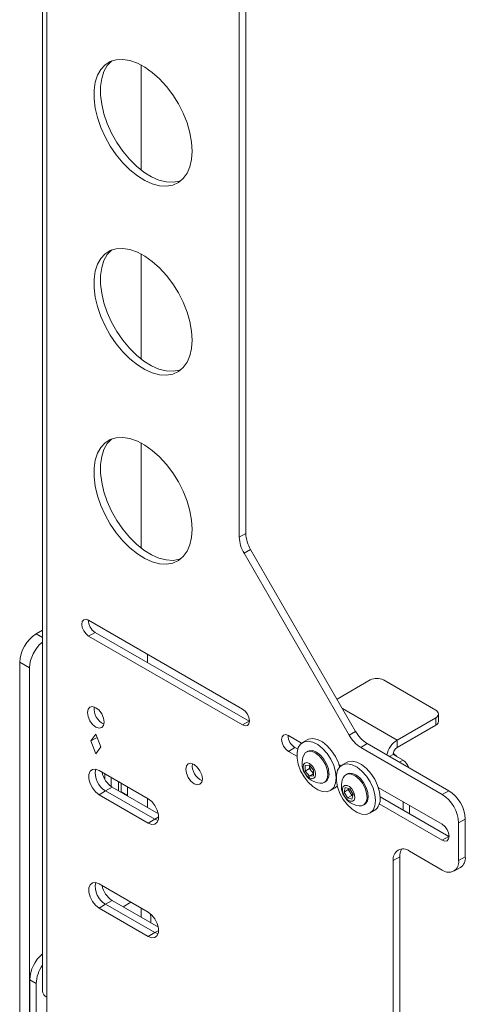
# Paper-space layout 'Sheet1(2)' of a CAD drawing. Units: millimetres. Extents: x 74 to 4822, y 186 to 2930.
# Drawn here: x 2157 to 2253, y 2417 to 2630 of the extents above; entities that cross this region are included whole.
import ezdxf

# ---------------------------------------------------------------- set-up
doc = ezdxf.new("R2010")
doc.units = ezdxf.units.MM

psp = doc.layouts.new('Sheet1(2)')

# ---------------------------------------------------------------- linework, layer by layer
at = {"color": 7, "linetype": 'Continuous', "lineweight": 15}
for p, q in [((2161.71, 2821.81), (2161.71, 2420.07)), ((2162.65, 2820.5), (2162.65, 2418.77)), ((2205.64, 2518.94), (2205.64, 2673.96)), ((2204.22, 2518.12), (2204.22, 2673.15)), ((2183.01, 2597.45), (2183.01, 2620.12)), ((2183.01, 2556.62), (2183.01, 2579.29)), ((2183.01, 2515.8), (2183.01, 2538.46)), ((2204.22, 2518.12), (2205.64, 2518.94)), ((2206.67, 2515.45), (2205.26, 2514.64)), ((2227.94, 2475.36), (2205.26, 2514.64)), ((2229.35, 2476.17), (2206.67, 2515.45)), ((2204.93, 2480.99), (2171.7, 2500.18)), ((2161.71, 2498), (2160.35, 2497.21)), ((2173.11, 2497.56), (2171.7, 2496.75)), ((2173.11, 2497.56), (2206.34, 2478.38)), ((2171.7, 2496.75), (2204.93, 2477.56)), ((2184.42, 2491.03), (2184.42, 2492.83)), ((2158.93, 2489.87), (2156.81, 2491.09)), ((2156.81, 2491.09), (2156.81, 2238.05)), ((2158.93, 2489.87), (2158.93, 2236.82)), ((2232.51, 2487.28), (2225.33, 2483.14)), ((2246.65, 2480.75), (2235.34, 2487.28)), ((2247.24, 2478.3), (2247.24, 2479.93)), ((2206.34, 2478.38), (2204.93, 2477.56)), ((2206.34, 2478.38), (2206.41, 2478.34)), ((2238.31, 2474.3), (2246.65, 2479.11)), ((2246.65, 2477.48), (2246.65, 2479.11)), ((2172.19, 2474.09), (2173.25, 2475.6)), ((2173.25, 2475.6), (2174.31, 2472.86)), ((2227.94, 2475.36), (2229.35, 2476.17)), ((2238.31, 2472.66), (2246.65, 2477.48)), ((2173.54, 2474.86), (2172.19, 2474.09)), ((2173.25, 2471.35), (2172.19, 2474.09)), ((2217.69, 2473.63), (2214.83, 2475.28)), ((2218.9, 2474.35), (2217.91, 2473.78)), ((2231.85, 2473.53), (2230.44, 2472.72)), ((2249.48, 2463.36), (2231.85, 2473.53)), ((2238.31, 2472.66), (2238.31, 2474.3)), ((2174.31, 2472.86), (2173.25, 2471.35)), ((2216.24, 2472.66), (2214.83, 2471.85)), ((2214.83, 2471.85), (2216.67, 2470.78)), ((2216.24, 2472.66), (2216.84, 2472.32)), ((2219.01, 2471.87), (2218.74, 2471.72)), ((2248.06, 2462.54), (2230.44, 2472.72)), ((2227.39, 2469.45), (2226.4, 2468.88)), ((2237.46, 2471.19), (2236.68, 2470.75)), ((2239.58, 2469.97), (2237.46, 2471.19)), ((2184.57, 2461.6), (2173.96, 2467.72)), ((2218.47, 2468.78), (2219.36, 2468.86)), ((2218.47, 2467.6), (2218.47, 2468.78)), ((2219.39, 2468.13), (2218.47, 2467.6)), ((2219.36, 2466.5), (2218.47, 2467.6)), ((2219.36, 2468.86), (2220.24, 2467.76)), ((2219.39, 2468.72), (2219.39, 2468.82)), ((2219.39, 2468.81), (2219.39, 2468.72)), ((2219.39, 2468.13), (2219.39, 2468.72)), ((2219.83, 2467.59), (2219.39, 2468.13)), ((2220.24, 2467.08), (2219.83, 2467.59)), ((2220.24, 2467.76), (2220.24, 2466.58)), ((2226.17, 2468.73), (2225.76, 2468.97)), ((2175.16, 2467.03), (2175.16, 2465.86)), ((2176.58, 2466.21), (2176.58, 2464.26)), ((2178.13, 2463.35), (2178.13, 2465.31)), ((2178.7, 2464.98), (2178.7, 2463.1)), ((2220.24, 2467.01), (2219.36, 2466.5)), ((2220.24, 2466.58), (2219.36, 2466.5)), ((2222.54, 2465.14), (2222.81, 2465.29)), ((2227.5, 2466.97), (2227.23, 2466.82)), ((2175.37, 2463.31), (2173.96, 2462.49)), ((2176.79, 2464.13), (2175.37, 2463.31)), ((2175.37, 2463.31), (2185.98, 2457.19)), ((2176.79, 2464.13), (2186.76, 2458.37)), ((2178.7, 2463.1), (2178.63, 2463.06)), ((2180.11, 2462.29), (2178.7, 2463.1)), ((2180.11, 2464.17), (2180.11, 2462.29)), ((2223.91, 2463.39), (2224.9, 2463.96)), ((2226.86, 2463.04), (2227.12, 2464.03)), ((2227.77, 2463.58), (2226.86, 2463.04)), ((2227.58, 2461.8), (2226.86, 2463.04)), ((2227.12, 2464.03), (2228.1, 2463.77)), ((2227.77, 2463.58), (2227.85, 2463.84)), ((2228.14, 2462.95), (2227.77, 2463.58)), ((2228.1, 2463.77), (2228.83, 2462.53)), ((2228.5, 2462.33), (2228.14, 2462.95)), ((2248.06, 2456.09), (2234.24, 2464.07)), ((2248.06, 2462.54), (2249.48, 2463.36)), ((2173.96, 2462.49), (2184.57, 2456.37)), ((2180.11, 2462.29), (2180.04, 2462.25)), ((2184.42, 2459.72), (2184.42, 2461.68)), ((2228.5, 2462.33), (2227.58, 2461.8)), ((2228.56, 2461.54), (2227.58, 2461.8)), ((2228.76, 2462.26), (2228.5, 2462.33)), ((2228.83, 2462.53), (2228.56, 2461.54)), ((2234.62, 2462.05), (2249.48, 2453.48)), ((2239.58, 2459.19), (2239.58, 2460.99)), ((2231.03, 2460.24), (2231.3, 2460.39)), ((2232.4, 2458.49), (2233.39, 2459.06)), ((2234.45, 2460.52), (2248.06, 2452.66)), ((2240.99, 2458.54), (2240.99, 2460.17)), ((2185.98, 2457.19), (2184.57, 2456.37)), ((2185.98, 2457.19), (2186.71, 2456.91)), ((2185.98, 2457.19), (2186.71, 2456.91)), ((2240.99, 2458.54), (2240.99, 2458.38)), ((2253.01, 2457.23), (2251.6, 2456.42)), ((2253.01, 2449.07), (2253.01, 2457.23)), ((2251.6, 2448.25), (2251.6, 2456.42)), ((2249.48, 2453.48), (2248.06, 2452.66)), ((2249.48, 2453.48), (2249.55, 2453.44)), ((2240.99, 2450.29), (2248.06, 2446.21)), ((2238.87, 2449.07), (2237.46, 2448.25)), ((2237.46, 2395.23), (2237.46, 2448.25)), ((2238.87, 2396.05), (2238.87, 2449.07)), ((2251.6, 2448.25), (2253.01, 2449.07)), ((2250.56, 2445.96), (2251.98, 2446.78)), ((2184.57, 2437.1), (2173.96, 2443.22)), ((2176.79, 2439.63), (2175.37, 2438.81)), ((2176.79, 2439.63), (2186.76, 2433.87)), ((2175.37, 2438.81), (2173.96, 2438)), ((2173.96, 2438), (2184.57, 2431.87)), ((2175.37, 2438.81), (2185.98, 2432.69)), ((2179.12, 2438.3), (2180.81, 2439.27)), ((2183.01, 2436.04), (2183.01, 2438)), ((2185.13, 2435.99), (2185.06, 2436.75)), ((2185.13, 2434.81), (2185.13, 2435.99)), ((2185.98, 2432.69), (2184.57, 2431.87)), ((2185.98, 2432.69), (2186.71, 2432.41)), ((2160.38, 2421.71), (2158.97, 2422.52)), ((2158.97, 2422.52), (2158.97, 2355.73)), ((2160.38, 2421.71), (2160.38, 2354.91)), ((2162.65, 2418.77), (2162.65, 2413.05))]:
    psp.add_line(p, q, dxfattribs=at)
at = {"color": 8, "linetype": 'Continuous', "lineweight": 15}
for p, q in [((2160.35, 2497.21), (2161.71, 2496.43)), ((2238.31, 2474.3), (2226.5, 2481.11)), ((2238.8, 2469.52), (2239.58, 2469.97)), ((2186.83, 2457.68), (2185.98, 2457.19)), ((2240.85, 2458.46), (2240.99, 2458.54)), ((2186.83, 2433.18), (2185.98, 2432.69))]:
    psp.add_line(p, q, dxfattribs=at)
at = {"color": 7, "linetype": 'Continuous', "lineweight": 15, "flags": 128}
for points in [[(2194.04, 2601.51), (2193.92, 2603.45), (2193.55, 2605.49), (2192.94, 2607.58), (2192.11, 2609.67), (2191.08, 2611.72), (2189.86, 2613.66), (2188.5, 2615.47), (2187.02, 2617.09), (2185.45, 2618.49), (2183.84, 2619.64), (2182.22, 2620.5), (2180.62, 2621.07), (2179.1, 2621.32), (2177.67, 2621.24), (2176.38, 2620.85), (2175.25, 2620.15), (2174.32, 2619.16), (2173.6, 2617.89), (2173.11, 2616.39), (2172.86, 2614.68), (2172.86, 2612.8), (2173.11, 2610.81), (2173.6, 2608.74), (2174.32, 2606.64), (2175.25, 2604.57), (2176.38, 2602.56), (2177.67, 2600.68), (2179.1, 2598.96), (2180.62, 2597.45), (2182.22, 2596.17), (2183.84, 2595.16), (2185.45, 2594.44), (2187.02, 2594.04), (2188.5, 2593.95), (2189.86, 2594.18), (2191.08, 2594.73), (2192.11, 2595.58), (2192.94, 2596.71), (2193.55, 2598.1), (2193.92, 2599.71), (2194.04, 2601.51)], [(2176.68, 2620.98), (2176.67, 2620.97), (2175.73, 2619.97), (2175.01, 2618.71), (2174.52, 2617.2), (2174.27, 2615.49), (2174.27, 2613.62), (2174.52, 2611.62), (2175.01, 2609.55), (2175.73, 2607.46), (2176.67, 2605.38), (2177.79, 2603.38), (2179.08, 2601.5), (2180.51, 2599.78), (2182.04, 2598.26), (2183.63, 2596.99), (2185.25, 2595.98), (2186.87, 2595.26), (2188.43, 2594.85), (2189.92, 2594.77), (2191.28, 2595), (2191.61, 2595.11)], [(2194.04, 2560.68), (2193.92, 2562.63), (2193.55, 2564.67), (2192.94, 2566.75), (2192.11, 2568.85), (2191.08, 2570.89), (2189.86, 2572.84), (2188.5, 2574.64), (2187.02, 2576.26), (2185.45, 2577.67), (2183.84, 2578.81), (2182.22, 2579.68), (2180.62, 2580.24), (2179.1, 2580.49), (2177.67, 2580.42), (2176.38, 2580.03), (2175.25, 2579.32), (2174.32, 2578.33), (2173.6, 2577.07), (2173.11, 2575.56), (2172.86, 2573.85), (2172.86, 2571.97), (2173.11, 2569.98), (2173.6, 2567.91), (2174.32, 2565.81), (2175.25, 2563.74), (2176.38, 2561.74), (2177.67, 2559.86), (2179.1, 2558.14), (2180.62, 2556.62), (2182.22, 2555.34), (2183.84, 2554.33), (2185.45, 2553.62), (2187.02, 2553.21), (2188.5, 2553.12), (2189.86, 2553.35), (2191.08, 2553.9), (2192.11, 2554.75), (2192.94, 2555.89), (2193.55, 2557.27), (2193.92, 2558.89), (2194.04, 2560.68)], [(2176.68, 2580.15), (2176.67, 2580.14), (2175.73, 2579.15), (2175.01, 2577.88), (2174.52, 2576.38), (2174.27, 2574.67), (2174.27, 2572.79), (2174.52, 2570.8), (2175.01, 2568.72), (2175.73, 2566.63), (2176.67, 2564.55), (2177.79, 2562.55), (2179.08, 2560.67), (2180.51, 2558.95), (2182.04, 2557.44), (2183.63, 2556.16), (2185.25, 2555.15), (2186.87, 2554.43), (2188.43, 2554.03), (2189.92, 2553.94), (2191.28, 2554.17), (2191.61, 2554.28)], [(2194.04, 2519.86), (2193.92, 2521.8), (2193.55, 2523.84), (2192.94, 2525.93), (2192.11, 2528.02), (2191.08, 2530.06), (2189.86, 2532.01), (2188.5, 2533.82), (2187.02, 2535.44), (2185.45, 2536.84), (2183.84, 2537.99), (2182.22, 2538.85), (2180.62, 2539.41), (2179.1, 2539.66), (2177.67, 2539.59), (2176.38, 2539.2), (2175.25, 2538.5), (2174.32, 2537.5), (2173.6, 2536.24), (2173.11, 2534.73), (2172.86, 2533.02), (2172.86, 2531.15), (2173.11, 2529.15), (2173.6, 2527.08), (2174.32, 2524.98), (2175.25, 2522.91), (2176.38, 2520.91), (2177.67, 2519.03), (2179.1, 2517.31), (2180.62, 2515.79), (2182.22, 2514.52), (2183.84, 2513.51), (2185.45, 2512.79), (2187.02, 2512.38), (2188.5, 2512.3), (2189.86, 2512.53), (2191.08, 2513.08), (2192.11, 2513.93), (2192.94, 2515.06), (2193.55, 2516.45), (2193.92, 2518.06), (2194.04, 2519.86)], [(2176.68, 2539.32), (2176.67, 2539.31), (2175.73, 2538.32), (2175.01, 2537.05), (2174.52, 2535.55), (2174.27, 2533.84), (2174.27, 2531.96), (2174.52, 2529.97), (2175.01, 2527.9), (2175.73, 2525.8), (2176.67, 2523.73), (2177.79, 2521.73), (2179.08, 2519.84), (2180.51, 2518.13), (2182.04, 2516.61), (2183.63, 2515.33), (2185.25, 2514.32), (2186.87, 2513.61), (2188.43, 2513.2), (2189.92, 2513.11), (2191.28, 2513.34), (2191.61, 2513.46)], [(2171.7, 2500.18), (2171.13, 2500.37), (2170.65, 2500.28), (2170.32, 2499.91), (2170.21, 2499.32), (2170.32, 2498.6), (2170.65, 2497.86), (2171.13, 2497.21), (2171.7, 2496.75)], [(2175.06, 2478.15), (2174.92, 2477.43), (2174.53, 2476.98), (2173.94, 2476.87), (2173.25, 2477.11), (2172.56, 2477.67), (2171.98, 2478.46), (2171.59, 2479.36), (2171.45, 2480.23), (2171.59, 2480.95), (2171.98, 2481.4), (2172.56, 2481.51), (2173.25, 2481.27), (2173.94, 2480.72), (2174.53, 2479.93), (2174.92, 2479.03), (2175.06, 2478.15)], [(2204.93, 2477.56), (2205.5, 2477.36), (2205.98, 2477.46), (2206.3, 2477.83), (2206.42, 2478.42), (2206.3, 2479.14), (2205.98, 2479.88), (2205.5, 2480.53), (2204.93, 2480.99)], [(2214.83, 2475.28), (2214.26, 2475.47), (2213.78, 2475.38), (2213.46, 2475.01), (2213.34, 2474.42), (2213.46, 2473.7), (2213.78, 2472.96), (2214.26, 2472.31), (2214.83, 2471.85)], [(2225.15, 2466.13), (2225.02, 2467.43), (2224.63, 2468.8), (2224, 2470.15), (2223.18, 2471.41), (2222.22, 2472.48), (2221.18, 2473.32), (2220.12, 2473.85), (2219.1, 2474.06), (2218.21, 2473.92), (2217.48, 2473.44), (2216.97, 2472.66), (2216.7, 2471.63), (2216.7, 2470.4), (2216.97, 2469.06), (2217.48, 2467.68), (2218.21, 2466.37), (2219.1, 2465.19), (2220.12, 2464.23), (2221.18, 2463.54), (2222.22, 2463.16), (2223.18, 2463.13), (2224, 2463.44), (2224.63, 2464.07), (2225.02, 2464.99), (2225.15, 2466.13)], [(2225.9, 2468.48), (2225.62, 2469.37), (2224.99, 2470.72), (2224.17, 2471.98), (2223.21, 2473.06), (2222.17, 2473.89), (2221.11, 2474.42), (2220.09, 2474.63), (2219.2, 2474.49), (2218.9, 2474.35)], [(2223.33, 2466.88), (2223.2, 2467.91), (2222.82, 2469), (2222.22, 2470.02), (2221.47, 2470.9), (2220.64, 2471.53), (2219.81, 2471.86), (2219.06, 2471.85), (2218.47, 2471.5), (2218.16, 2471.04)], [(2223.6, 2467.03), (2223.47, 2468.06), (2223.08, 2469.15), (2222.49, 2470.18), (2221.74, 2471.05), (2220.91, 2471.68), (2220.08, 2472.01), (2219.33, 2472), (2219.01, 2471.87)], [(2238.27, 2470.73), (2237.56, 2471.41), (2237.49, 2471.46)], [(2196.27, 2465.9), (2196.13, 2465.19), (2195.74, 2464.74), (2195.16, 2464.62), (2194.47, 2464.86), (2193.78, 2465.42), (2193.19, 2466.21), (2192.8, 2467.11), (2192.66, 2467.99), (2192.8, 2468.7), (2193.19, 2469.15), (2193.78, 2469.27), (2194.47, 2469.03), (2195.16, 2468.47), (2195.74, 2467.68), (2196.13, 2466.78), (2196.27, 2465.9)], [(2220.7, 2466.91), (2220.6, 2467.56), (2220.31, 2468.23), (2219.87, 2468.82), (2219.36, 2469.23), (2218.84, 2469.41), (2218.41, 2469.33), (2218.11, 2468.99), (2218.01, 2468.46), (2218.11, 2467.81), (2218.41, 2467.13), (2218.84, 2466.55), (2219.36, 2466.13), (2219.87, 2465.95), (2220.31, 2466.04), (2220.6, 2466.37), (2220.7, 2466.91)], [(2234.63, 2461.81), (2234.5, 2463.1), (2234.1, 2464.47), (2233.48, 2465.82), (2232.66, 2467.08), (2231.7, 2468.16), (2230.65, 2468.99), (2229.59, 2469.53), (2228.58, 2469.73), (2227.68, 2469.59), (2227.39, 2469.45)], [(2173.96, 2467.72), (2173.19, 2468.01), (2172.5, 2467.95), (2172, 2467.54), (2171.73, 2466.85), (2171.73, 2465.94), (2172, 2464.93), (2172.5, 2463.94), (2173.19, 2463.1), (2173.96, 2462.49)], [(2233.64, 2461.23), (2233.51, 2462.53), (2233.11, 2463.9), (2232.49, 2465.25), (2231.67, 2466.51), (2230.71, 2467.59), (2229.66, 2468.42), (2228.6, 2468.95), (2227.59, 2469.16), (2226.69, 2469.02), (2225.96, 2468.54), (2225.45, 2467.76), (2225.19, 2466.73), (2225.19, 2465.5), (2225.45, 2464.16), (2225.96, 2462.78), (2226.69, 2461.47), (2227.59, 2460.29), (2228.6, 2459.33), (2229.66, 2458.64), (2230.71, 2458.27), (2231.67, 2458.23), (2232.49, 2458.54), (2233.11, 2459.18), (2233.51, 2460.09), (2233.64, 2461.23)], [(2228.69, 2467.08), (2227.93, 2467.13), (2227.5, 2466.97)], [(2231.3, 2460.39), (2231.49, 2460.53), (2231.91, 2461.13), (2232.08, 2461.98), (2231.99, 2463), (2231.64, 2464.08), (2231.08, 2465.13), (2230.35, 2466.03), (2229.53, 2466.71), (2228.69, 2467.08)], [(2221.67, 2464.97), (2222.22, 2465), (2222.82, 2465.35), (2223.2, 2465.99), (2223.33, 2466.88)], [(2230.15, 2460.07), (2230.6, 2460.08), (2231.22, 2460.37), (2231.64, 2460.98), (2231.81, 2461.83), (2231.72, 2462.84), (2231.38, 2463.93), (2230.81, 2464.97), (2230.08, 2465.88), (2229.26, 2466.55), (2228.42, 2466.93)], [(2224.9, 2463.96), (2224.99, 2464.01), (2225.4, 2464.36)], [(2227.49, 2464.49), (2227.02, 2464.49), (2226.67, 2464.23), (2226.51, 2463.75), (2226.54, 2463.13), (2226.78, 2462.45), (2227.17, 2461.82), (2227.67, 2461.34), (2228.19, 2461.08), (2228.66, 2461.08), (2229.01, 2461.34), (2229.17, 2461.82), (2229.14, 2462.44), (2228.9, 2463.12), (2228.51, 2463.75), (2228.01, 2464.23), (2227.49, 2464.49)], [(2184.57, 2456.37), (2185.34, 2456.08), (2186.02, 2456.14), (2186.53, 2456.55), (2186.79, 2457.24), (2186.79, 2458.15), (2186.53, 2459.16), (2186.02, 2460.15), (2185.34, 2460.99), (2184.57, 2461.6)], [(2248.06, 2452.66), (2248.63, 2452.46), (2249.11, 2452.56), (2249.44, 2452.93), (2249.55, 2453.52), (2249.44, 2454.24), (2249.11, 2454.98), (2248.63, 2455.63), (2248.06, 2456.09)], [(2173.96, 2443.22), (2173.19, 2443.51), (2172.5, 2443.45), (2172, 2443.05), (2171.73, 2442.35), (2171.73, 2441.44), (2172, 2440.43), (2172.5, 2439.45), (2173.19, 2438.6), (2173.96, 2438)], [(2184.57, 2431.87), (2185.34, 2431.59), (2186.02, 2431.65), (2186.53, 2432.05), (2186.79, 2432.75), (2186.79, 2433.65), (2186.53, 2434.66), (2186.02, 2435.65), (2185.34, 2436.5), (2184.57, 2437.1)]]:
    psp.add_lwpolyline(points, dxfattribs=at)
at = {"color": 7, "linetype": 'Continuous', "lineweight": 15}
for centre, radius, start, end in [((2211.43, 2518.37), 7.21, 181.9565, 211.1437), ((2212.85, 2519.18), 7.21, 181.9565, 211.1437), ((2174.75, 2500.22), 3.13, 180.1674, 238.2873), ((2164.49, 2490.74), 7.68, 122.6055, 177.3945), ((2166.67, 2489.51), 7.74, 129.831, 177.3595), ((2233.92, 2484.55), 3.07, 62.6097, 117.3903), ((2176.4, 2481.01), 3.53, 173.013, 246.9817), ((2176.4, 2481.01), 3.53, 173.0118, 246.9828), ((2246.34, 2479.93), 0.873, 290.7834, 69.2166), ((2246.23, 2478.4), 1.01, 294.3747, 354.3052), ((2235.67, 2479.65), 7.21, 208.8556, 238.0453), ((2217.89, 2475.32), 3.13, 180.1674, 238.2873), ((2234.25, 2478.84), 7.21, 208.8556, 238.0453), ((2241.04, 2470.08), 5.03, 123.0008, 168.6213), ((2239.3, 2471.11), 1.84, 122.6055, 177.3945), ((2222.1, 2469.27), 4.32, 155.7904, 264.2042), ((2237.91, 2467.37), 3.09, 18.3328, 57.3102), ((2177.52, 2467.13), 4.38, 168.4764, 240.616), ((2179.52, 2468.34), 5.02, 191.3526, 237.0292), ((2197.61, 2468.76), 3.53, 173.0115, 246.9831), ((2197.61, 2468.76), 3.53, 173.0118, 246.9828), ((2221.31, 2468.81), 1.92, 182.6393, 219.7721), ((2221.13, 2468.6), 1.65, 218.0623, 237.233), ((2221.77, 2466.81), 1.85, 304.5077, 6.8045), ((2230.59, 2464.37), 4.32, 155.7904, 264.2042), ((2227.95, 2465.59), 1.42, 70.5365, 157.0289), ((2229.67, 2463.88), 1.8, 181.6495, 211.3101), ((2229.66, 2463.77), 1.73, 208.3566, 238.849), ((2245.34, 2456.88), 7.68, 2.6055, 57.3945), ((2231.76, 2461.45), 2.89, 304.2034, 7.1087), ((2243.92, 2456.07), 7.68, 2.6055, 57.3945), ((2239.61, 2448.6), 2.18, 50.7967, 189.214), ((2241.92, 2449.2), 3.06, 149.1004, 182.5341), ((2249.44, 2447.9), 2.18, 230.7967, 9.214), ((2250.64, 2448.77), 2.4, 304.0564, 7.2558), ((2177.52, 2442.63), 4.38, 168.4771, 240.6158), ((2177.52, 2442.63), 4.38, 168.4764, 240.616), ((2179.52, 2443.84), 5.02, 191.3526, 237.0292), ((2166.81, 2422.12), 7.85, 130.5073, 177.0252), ((2167.81, 2421.41), 7.43, 145.1664, 177.7505), ((2163.31, 2420.23), 1.61, 185.6948, 245.6253)]:
    psp.add_arc(centre, radius, start, end, dxfattribs=at)

doc.saveas('drawing.dxf')
